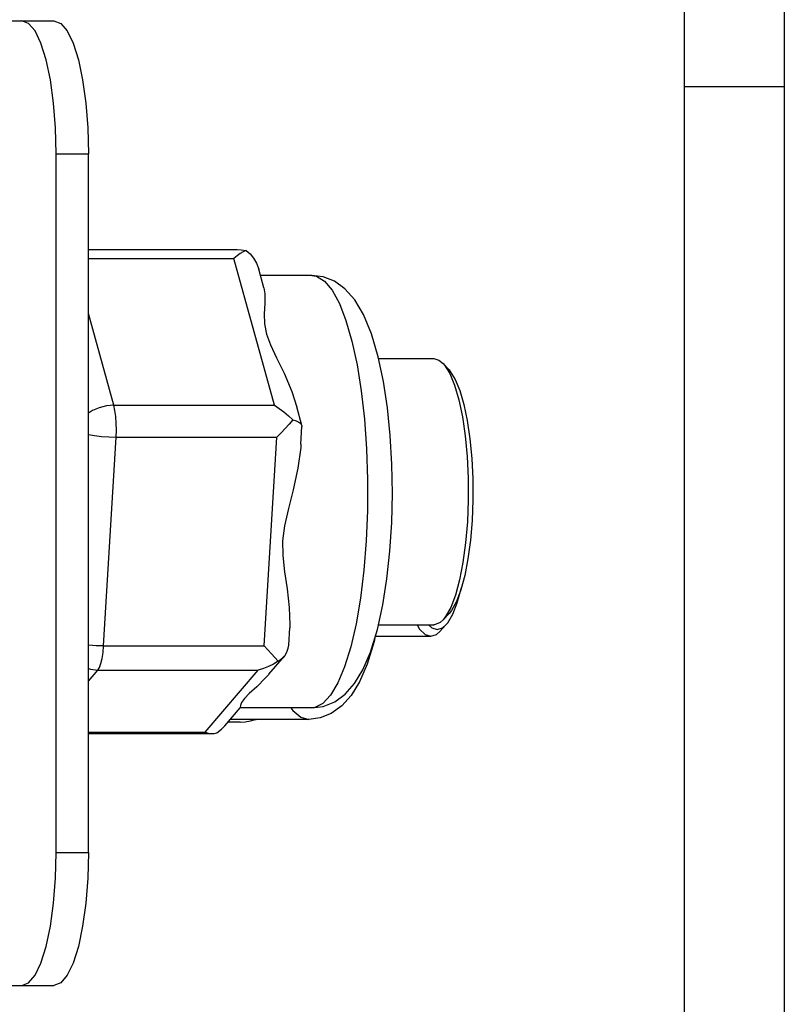
# Model space of a CAD drawing. Units: millimetres. Extents: x 16 to 1172, y 18 to 825.
# Drawn here: x 517 to 529, y 463 to 478 of the extents above; entities that cross this region are included whole.
import ezdxf

# ---------------------------------------------------------------- set-up
doc = ezdxf.new("R2010")
doc.units = ezdxf.units.MM
for name, color, linetype in [('LA-1010D-23SOLIDLINE', 7, 'Continuous'), ('LA-1010D-26SOLIDLINE', 7, 'Continuous'), ('M4SOLIDLINE', 7, 'Continuous')]:
    doc.layers.add(name, color=color, linetype=linetype)

msp = doc.modelspace()

# ---------------------------------------------------------------- linework, layer by layer
at = {"layer": 'LA-1010D-23SOLIDLINE', "color": 7}
for p, q in [((527.272, 431.824), (527.272, 491.824)), ((528.772, 431.824), (528.772, 491.824)), ((528.772, 477.082), (527.272, 477.082))]:
    msp.add_line(p, q, dxfattribs=at)
at = {"layer": 'LA-1010D-26SOLIDLINE', "color": 7}
for p, q in [((515.272, 478.074), (517.792, 478.074)), ((517.41, 478.036), (517.309, 478.074)), ((517.507, 477.922), (517.41, 478.036)), ((517.792, 478.074), (517.893, 478.036)), ((517.893, 478.036), (517.99, 477.922)), ((517.596, 477.737), (517.507, 477.922)), ((517.99, 477.922), (518.079, 477.737)), ((517.675, 477.488), (517.596, 477.737)), ((518.079, 477.737), (518.158, 477.488)), ((517.739, 477.185), (517.675, 477.488)), ((518.158, 477.488), (518.222, 477.185)), ((517.787, 476.839), (517.739, 477.185)), ((518.222, 477.185), (518.27, 476.839)), ((517.816, 476.464), (517.787, 476.839)), ((518.27, 476.839), (518.299, 476.464)), ((517.826, 476.074), (517.816, 476.464)), ((518.299, 476.464), (518.309, 476.074)), ((517.826, 476.074), (518.309, 476.074)), ((517.826, 465.574), (517.826, 476.074)), ((518.309, 465.574), (518.309, 476.074)), ((517.816, 465.184), (517.826, 465.574)), ((517.826, 465.574), (518.309, 465.574)), ((518.309, 465.574), (518.299, 465.184)), ((517.787, 464.809), (517.816, 465.184)), ((518.299, 465.184), (518.27, 464.809)), ((517.739, 464.463), (517.787, 464.809)), ((518.27, 464.809), (518.222, 464.463)), ((517.675, 464.16), (517.739, 464.463)), ((518.222, 464.463), (518.158, 464.16)), ((517.596, 463.911), (517.675, 464.16)), ((518.158, 464.16), (518.079, 463.911)), ((517.507, 463.726), (517.596, 463.911)), ((518.079, 463.911), (517.99, 463.726)), ((517.41, 463.612), (517.507, 463.726)), ((517.99, 463.726), (517.893, 463.612)), ((515.272, 463.574), (517.792, 463.574)), ((517.309, 463.574), (517.41, 463.612)), ((517.893, 463.612), (517.792, 463.574))]:
    msp.add_line(p, q, dxfattribs=at)
at = {"layer": 'M4SOLIDLINE', "color": 7}
for p, q in [((518.309, 474.635), (520.548, 474.635)), ((520.546, 474.54), (520.497, 474.5)), ((520.593, 474.575), (520.546, 474.54)), ((520.548, 474.635), (520.604, 474.633)), ((520.638, 474.602), (520.593, 474.575)), ((520.604, 474.633), (520.679, 474.622)), ((520.679, 474.622), (520.638, 474.602)), ((520.679, 474.622), (520.741, 474.57)), ((520.741, 474.57), (520.793, 474.508)), ((518.309, 474.5), (520.497, 474.5)), ((521.105, 472.295), (520.497, 474.5)), ((520.793, 474.508), (520.836, 474.433)), ((520.836, 474.433), (520.871, 474.34)), ((520.948, 474.061), (520.871, 474.34)), ((521.667, 474.247), (520.896, 474.247)), ((521.667, 474.247), (521.74, 474.235)), ((521.84, 474.225), (521.667, 474.247)), ((521.74, 474.235), (521.859, 474.162)), ((522.007, 474.159), (521.84, 474.225)), ((521.859, 474.162), (521.974, 474.024)), ((522.165, 474.046), (522.007, 474.159)), ((520.947, 474.063), (520.961, 473.968)), ((520.961, 473.968), (520.96, 473.823)), ((521.974, 474.024), (522.082, 473.825)), ((522.314, 473.878), (522.165, 474.046)), ((520.96, 473.823), (520.954, 473.672)), ((522.082, 473.825), (522.182, 473.568)), ((522.444, 473.658), (522.314, 473.878)), ((518.691, 472.295), (518.309, 473.677)), ((520.954, 473.672), (520.958, 473.518)), ((522.564, 473.369), (522.444, 473.658)), ((520.958, 473.518), (520.986, 473.366)), ((522.182, 473.568), (522.271, 473.259)), ((520.986, 473.366), (521.045, 473.202)), ((522.666, 473.024), (522.564, 473.369)), ((521.045, 473.202), (521.138, 473.007)), ((522.271, 473.259), (522.349, 472.904)), ((521.138, 473.007), (521.25, 472.776)), ((522.349, 472.904), (522.412, 472.51)), ((522.744, 472.652), (522.666, 473.024)), ((522.671, 472.997), (523.503, 472.997)), ((523.503, 472.997), (523.578, 472.975)), ((523.578, 472.975), (523.641, 472.924)), ((523.731, 472.828), (523.641, 472.924)), ((523.641, 472.924), (523.662, 472.9)), ((523.662, 472.9), (523.741, 472.773)), ((521.25, 472.776), (521.366, 472.502)), ((523.731, 472.828), (523.75, 472.805)), ((523.741, 472.773), (523.813, 472.597)), ((523.75, 472.805), (523.825, 472.684)), ((522.804, 472.256), (522.744, 472.652)), ((523.825, 472.684), (523.894, 472.517)), ((521.366, 472.502), (521.442, 472.269)), ((522.412, 472.51), (522.46, 472.085)), ((523.813, 472.597), (523.877, 472.378)), ((523.894, 472.517), (523.955, 472.309)), ((523.877, 472.378), (523.931, 472.121)), ((523.955, 472.309), (524.006, 472.065)), ((518.37, 472.215), (518.309, 472.177)), ((518.472, 472.259), (518.37, 472.215)), ((518.581, 472.286), (518.472, 472.259)), ((518.691, 472.295), (518.581, 472.286)), ((518.691, 472.295), (521.105, 472.295)), ((518.708, 472.216), (518.691, 472.295)), ((518.721, 472.125), (518.708, 472.216)), ((521.105, 472.295), (521.178, 472.248)), ((521.178, 472.248), (521.249, 472.196)), ((521.249, 472.196), (521.318, 472.138)), ((521.519, 471.991), (521.442, 472.27)), ((522.847, 471.84), (522.804, 472.256)), ((518.729, 472.024), (518.721, 472.125)), ((518.731, 471.92), (518.729, 472.024)), ((521.318, 472.138), (521.382, 472.075)), ((521.382, 472.075), (521.328, 472.01)), ((521.382, 472.075), (521.434, 472.06)), ((521.434, 472.06), (521.473, 472.041)), ((521.473, 472.041), (521.502, 472.019)), ((521.502, 472.019), (521.519, 471.991)), ((522.46, 472.085), (522.492, 471.638)), ((523.931, 472.121), (523.973, 471.834)), ((524.006, 472.065), (524.046, 471.792)), ((518.728, 471.816), (518.731, 471.92)), ((521.207, 471.879), (521.143, 471.816)), ((521.269, 471.944), (521.207, 471.879)), ((521.328, 472.01), (521.269, 471.944)), ((521.504, 471.71), (521.52, 471.974)), ((521.519, 471.991), (521.52, 471.975)), ((518.309, 471.858), (518.399, 471.841)), ((518.399, 471.841), (518.506, 471.828)), ((518.506, 471.828), (518.617, 471.819)), ((518.538, 468.678), (518.728, 471.816)), ((518.617, 471.819), (518.728, 471.816)), ((518.728, 471.816), (521.143, 471.816)), ((520.953, 468.678), (521.143, 471.816)), ((522.871, 471.409), (522.847, 471.84)), ((523.973, 471.834), (524.002, 471.523)), ((524.046, 471.792), (524.074, 471.497)), ((521.501, 471.662), (521.458, 471.349)), ((521.505, 471.713), (521.501, 471.662)), ((522.492, 471.638), (522.507, 471.178)), ((524.002, 471.523), (524.018, 471.198)), ((524.074, 471.497), (524.088, 471.188)), ((521.458, 471.349), (521.388, 471.026)), ((522.879, 470.971), (522.871, 471.409)), ((522.507, 471.178), (522.505, 470.715)), ((524.018, 471.198), (524.019, 470.868)), ((524.088, 471.188), (524.09, 470.875)), ((521.388, 471.026), (521.316, 470.741)), ((522.869, 470.533), (522.879, 470.971)), ((524.019, 470.868), (524.007, 470.542)), ((524.09, 470.875), (524.078, 470.564)), ((521.316, 470.741), (521.258, 470.485)), ((522.505, 470.715), (522.486, 470.257)), ((522.842, 470.104), (522.869, 470.533)), ((524.007, 470.542), (523.98, 470.227)), ((524.078, 470.564), (524.053, 470.266)), ((521.258, 470.485), (521.229, 470.258)), ((521.229, 470.258), (521.23, 470.035)), ((522.486, 470.257), (522.451, 469.814)), ((524.053, 470.266), (524.016, 469.987)), ((522.798, 469.688), (522.842, 470.104)), ((523.98, 470.227), (523.941, 469.934)), ((521.23, 470.035), (521.258, 469.793)), ((524.016, 469.987), (523.967, 469.736)), ((521.258, 469.793), (521.296, 469.534)), ((522.451, 469.814), (522.399, 469.395)), ((523.941, 469.934), (523.89, 469.67)), ((522.736, 469.294), (522.798, 469.688)), ((523.89, 469.67), (523.828, 469.441)), ((523.967, 469.736), (523.908, 469.519)), ((521.296, 469.534), (521.33, 469.257)), ((523.908, 469.519), (523.841, 469.343)), ((523.855, 469.325), (523.914, 469.537)), ((523.914, 469.537), (523.918, 469.554)), ((522.399, 469.395), (522.333, 469.009)), ((523.828, 469.441), (523.757, 469.256)), ((521.33, 469.257), (521.339, 468.993)), ((522.654, 468.924), (522.736, 469.294)), ((523.757, 469.256), (523.68, 469.118)), ((523.767, 469.212), (523.731, 469.167)), ((523.841, 469.343), (523.767, 469.212)), ((523.787, 469.153), (523.855, 469.325)), ((523.641, 469.07), (523.597, 469.031)), ((523.731, 469.167), (523.641, 469.07)), ((523.68, 469.118), (523.641, 469.07)), ((523.712, 469.027), (523.787, 469.153)), ((521.321, 468.688), (521.337, 468.952)), ((521.339, 468.993), (521.337, 468.949)), ((522.333, 469.009), (522.253, 468.663)), ((522.55, 468.586), (522.654, 468.924)), ((522.67, 468.997), (523.503, 468.997)), ((523.25, 468.997), (523.288, 468.932)), ((523.288, 468.932), (523.371, 468.851)), ((523.423, 468.997), (523.472, 468.95)), ((523.472, 468.95), (523.552, 468.924)), ((523.512, 468.997), (523.503, 468.997)), ((523.597, 469.031), (523.512, 468.997)), ((523.552, 468.924), (523.633, 468.95)), ((523.684, 468.994), (523.595, 468.897)), ((523.633, 468.95), (523.684, 468.994)), ((523.684, 468.994), (523.712, 469.027)), ((522.623, 468.823), (522.606, 468.745)), ((522.623, 468.824), (523.456, 468.824)), ((522.623, 468.824), (523.456, 468.824)), ((523.371, 468.851), (523.456, 468.824)), ((523.456, 468.824), (523.541, 468.851)), ((523.541, 468.851), (523.595, 468.897)), ((518.316, 468.69), (518.309, 468.691)), ((518.427, 468.681), (518.316, 468.69)), ((518.538, 468.678), (518.427, 468.681)), ((518.529, 468.58), (518.538, 468.678)), ((518.538, 468.678), (520.953, 468.678)), ((520.953, 468.678), (521.064, 468.558)), ((521.294, 468.583), (521.315, 468.644)), ((521.315, 468.644), (521.321, 468.688)), ((522.253, 468.663), (522.161, 468.365)), ((522.606, 468.745), (522.5, 468.403)), ((518.497, 468.414), (518.515, 468.491)), ((518.515, 468.491), (518.529, 468.58)), ((521.023, 468.252), (521.255, 468.524)), ((521.064, 468.558), (521.163, 468.45)), ((521.163, 468.45), (521.217, 468.487)), ((521.217, 468.487), (521.255, 468.524)), ((521.255, 468.524), (521.261, 468.531)), ((521.261, 468.531), (521.294, 468.583)), ((522.435, 468.317), (522.55, 468.586)), ((518.309, 468.337), (518.341, 468.326)), ((518.309, 468.15), (518.449, 468.314)), ((518.341, 468.326), (518.449, 468.314)), ((518.449, 468.314), (518.474, 468.354)), ((518.449, 468.314), (520.864, 468.314)), ((518.474, 468.354), (518.497, 468.414)), ((520.066, 467.381), (520.864, 468.314)), ((520.941, 468.336), (520.864, 468.314)), ((521.018, 468.366), (520.941, 468.336)), ((521.092, 468.405), (521.018, 468.366)), ((521.163, 468.45), (521.092, 468.405)), ((522.161, 468.365), (522.059, 468.121)), ((522.31, 468.112), (522.435, 468.317)), ((522.5, 468.403), (522.384, 468.136)), ((520.974, 468.197), (520.839, 468.063)), ((521.021, 468.25), (520.974, 468.197)), ((520.839, 468.063), (520.728, 467.962)), ((522.059, 468.121), (521.949, 467.935)), ((522.17, 467.953), (522.31, 468.112)), ((522.384, 468.136), (522.258, 467.932)), ((520.654, 467.887), (520.613, 467.828)), ((520.728, 467.962), (520.654, 467.887)), ((521.949, 467.935), (521.833, 467.811)), ((522.012, 467.838), (522.17, 467.953)), ((522.258, 467.932), (522.118, 467.775)), ((520.36, 467.477), (520.591, 467.747)), ((520.593, 467.752), (520.591, 467.748)), ((521.667, 467.747), (520.591, 467.747)), ((520.597, 467.781), (520.593, 467.752)), ((520.613, 467.828), (520.597, 467.781)), ((521.355, 467.747), (521.384, 467.706)), ((521.667, 467.747), (521.841, 467.769)), ((521.714, 467.752), (521.667, 467.747)), ((521.833, 467.811), (521.714, 467.752)), ((521.841, 467.769), (522.012, 467.838)), ((522.118, 467.775), (521.961, 467.663)), ((521.621, 467.574), (520.443, 467.574)), ((520.745, 467.55), (520.821, 467.571)), ((520.821, 467.571), (520.83, 467.574)), ((521.384, 467.706), (521.501, 467.607)), ((521.501, 467.607), (521.621, 467.574)), ((521.794, 467.596), (521.621, 467.574)), ((521.961, 467.663), (521.794, 467.596)), ((520.24, 467.372), (520.308, 467.424)), ((520.308, 467.424), (520.36, 467.477)), ((520.589, 467.533), (520.408, 467.533)), ((520.589, 467.533), (520.667, 467.537)), ((520.667, 467.537), (520.745, 467.55)), ((518.309, 467.381), (520.066, 467.381)), ((518.309, 467.359), (520.168, 467.359)), ((520.066, 467.381), (520.111, 467.366)), ((520.111, 467.366), (520.156, 467.359)), ((520.156, 467.359), (520.168, 467.359)), ((520.168, 467.359), (520.2, 467.361)), ((520.2, 467.361), (520.24, 467.372))]:
    msp.add_line(p, q, dxfattribs=at)

doc.saveas('drawing.dxf')
